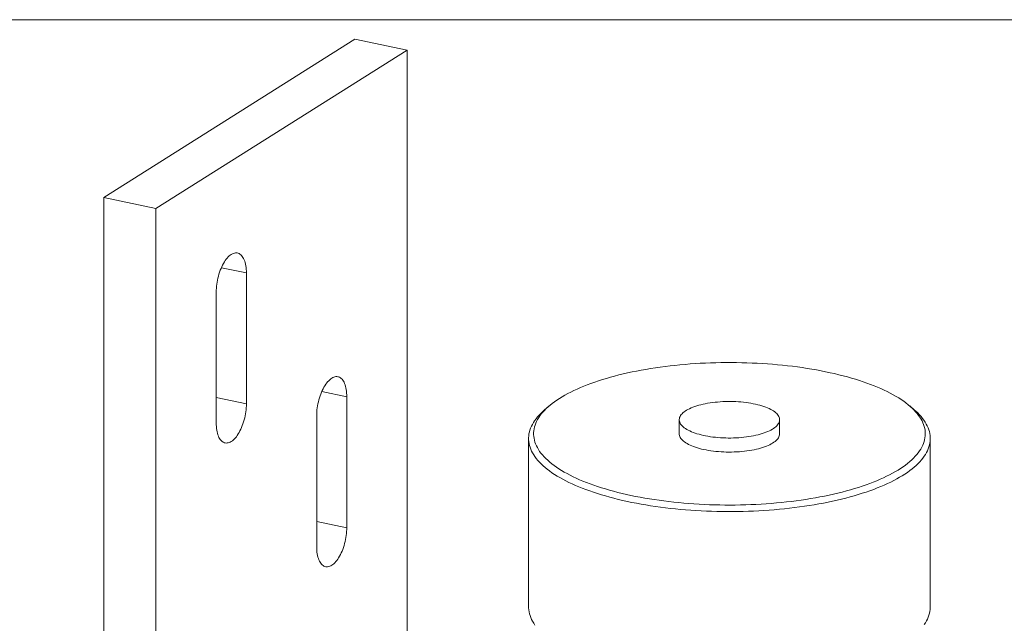
# Model space of a CAD drawing. Units: millimetres. Extents: x 10 to 410, y 10 to 287.
# Drawn here: x 214 to 312, y 227 to 287 of the extents above; entities that cross this region are included whole.
import ezdxf

# ---------------------------------------------------------------- set-up
doc = ezdxf.new("R2010")
doc.units = ezdxf.units.MM

msp = doc.modelspace()

# ---------------------------------------------------------------- linework, layer by layer
at = {"color": 7, "linetype": 'Continuous', "lineweight": 15}
for p, q in [((10, 287), (410, 287)), ((247.281, 285.062), (222.281, 269.301)), ((252.477, 283.97), (247.281, 285.062)), ((227.477, 268.21), (252.477, 283.97)), ((252.477, 283.97), (252.477, 223.428)), ((222.281, 269.301), (227.477, 268.21)), ((222.281, 269.301), (222.281, 207.828)), ((227.477, 268.21), (227.477, 207.668)), ((236.477, 261.775), (236.477, 248.735)), ((233.477, 246.844), (233.477, 259.884)), ((246.477, 249.451), (246.477, 236.411)), ((266.631, 248.533), (266.171, 248.139)), ((302.991, 248.139), (302.53, 248.533)), ((243.477, 234.52), (243.477, 247.56)), ((279.581, 247.157), (279.581, 245.76)), ((289.581, 245.76), (289.581, 247.157)), ((264.581, 245.294), (264.581, 228.529)), ((304.581, 228.529), (304.581, 245.294))]:
    msp.add_line(p, q, dxfattribs=at)
at = {"color": 8, "linetype": 'Continuous', "lineweight": 15}
for p, q in [((236.477, 261.775), (233.984, 262.299)), ((236.477, 248.735), (233.477, 249.366)), ((246.477, 249.451), (243.984, 249.975)), ((246.477, 236.411), (243.477, 237.042))]:
    msp.add_line(p, q, dxfattribs=at)
at = {"color": 7, "linetype": 'Continuous', "lineweight": 15, "flags": 128}
for points in [[(233.477, 259.884), (233.48, 260.077), (233.491, 260.273), (233.508, 260.472), (233.532, 260.673), (233.563, 260.874), (233.601, 261.075), (233.645, 261.275), (233.695, 261.473), (233.751, 261.668), (233.813, 261.859), (233.88, 262.045), (233.953, 262.226), (234.03, 262.4), (234.112, 262.567), (234.197, 262.725), (234.287, 262.875), (234.379, 263.015), (234.474, 263.146), (234.572, 263.265), (234.672, 263.373), (234.772, 263.469), (234.874, 263.553), (234.977, 263.624), (235.079, 263.682), (235.181, 263.726), (235.282, 263.758), (235.381, 263.775), (235.479, 263.779), (235.574, 263.769), (235.667, 263.745), (235.756, 263.708), (235.842, 263.657), (235.923, 263.594), (236.001, 263.517), (236.073, 263.428), (236.14, 263.326), (236.202, 263.213), (236.258, 263.089), (236.309, 262.954), (236.353, 262.81), (236.39, 262.656), (236.421, 262.494), (236.445, 262.324), (236.463, 262.147), (236.473, 261.963), (236.477, 261.775)], [(285.805, 252.843), (285.288, 252.853), (284.772, 252.857), (284.255, 252.856), (283.738, 252.851), (283.222, 252.84), (282.707, 252.825), (282.193, 252.804), (281.681, 252.778), (281.17, 252.748), (280.663, 252.713), (280.158, 252.672), (279.656, 252.627), (279.157, 252.577), (278.663, 252.523), (278.172, 252.463), (277.686, 252.399), (277.205, 252.33), (276.729, 252.257), (276.259, 252.179), (275.794, 252.096), (275.336, 252.009), (274.884, 251.918), (274.439, 251.822), (274.001, 251.722), (273.571, 251.618), (273.148, 251.51), (272.733, 251.397), (272.327, 251.281), (271.929, 251.161), (271.54, 251.037), (271.16, 250.909), (270.79, 250.778), (270.429, 250.643), (270.079, 250.505), (269.738, 250.363), (269.408, 250.218), (269.089, 250.07), (268.78, 249.919), (268.483, 249.765), (268.197, 249.609), (267.922, 249.449), (267.66, 249.287), (267.409, 249.123), (267.17, 248.956), (266.943, 248.787), (266.729, 248.616), (266.527, 248.442), (266.338, 248.267), (266.162, 248.09), (265.999, 247.912), (265.849, 247.732), (265.712, 247.55), (265.588, 247.368), (265.477, 247.184), (265.38, 246.999), (265.297, 246.813), (265.227, 246.627), (265.171, 246.44), (265.128, 246.252), (265.099, 246.064), (265.084, 245.876), (265.082, 245.688), (265.094, 245.5), (265.12, 245.312), (265.159, 245.125), (265.212, 244.937), (265.279, 244.751), (265.359, 244.565), (265.453, 244.38), (265.56, 244.196), (265.681, 244.013), (265.815, 243.831), (265.962, 243.651), (266.122, 243.472), (266.295, 243.295), (266.481, 243.119), (266.68, 242.945), (266.891, 242.774), (267.115, 242.604), (267.351, 242.437), (267.599, 242.272), (267.859, 242.109), (268.131, 241.949), (268.414, 241.791), (268.709, 241.637), (269.015, 241.485), (269.331, 241.337), (269.659, 241.191), (269.997, 241.049), (270.345, 240.91), (270.703, 240.774), (271.071, 240.642), (271.449, 240.513), (271.836, 240.388), (272.231, 240.267), (272.636, 240.15), (273.049, 240.037), (273.469, 239.928), (273.898, 239.822), (274.334, 239.721), (274.778, 239.625), (275.228, 239.532), (275.685, 239.444), (276.148, 239.361), (276.617, 239.281), (277.092, 239.207), (277.572, 239.137), (278.056, 239.072), (278.546, 239.011), (279.039, 238.955), (279.537, 238.904), (280.038, 238.858), (280.542, 238.816), (281.049, 238.78), (281.559, 238.748), (282.071, 238.722), (282.584, 238.7), (283.099, 238.683), (283.615, 238.671), (284.132, 238.664), (284.649, 238.663), (285.166, 238.666), (285.682, 238.674), (286.198, 238.687), (286.712, 238.705), (287.225, 238.728), (287.737, 238.756), (288.246, 238.789), (288.752, 238.827), (289.255, 238.869), (289.756, 238.917), (290.252, 238.969), (290.745, 239.026), (291.233, 239.088), (291.717, 239.155), (292.195, 239.226), (292.668, 239.302), (293.136, 239.382), (293.597, 239.467), (294.052, 239.556), (294.501, 239.65), (294.943, 239.747), (295.377, 239.85), (295.803, 239.956), (296.222, 240.066), (296.633, 240.18), (297.035, 240.299), (297.428, 240.421), (297.813, 240.547), (298.188, 240.676), (298.553, 240.809), (298.909, 240.946), (299.254, 241.086), (299.59, 241.229), (299.914, 241.375), (300.228, 241.525), (300.531, 241.677), (300.823, 241.832), (301.104, 241.991), (301.372, 242.151), (301.629, 242.315), (301.874, 242.48), (302.107, 242.648), (302.327, 242.818), (302.535, 242.991), (302.731, 243.165), (302.913, 243.341), (303.083, 243.519), (303.24, 243.698), (303.383, 243.879), (303.514, 244.061), (303.631, 244.244), (303.735, 244.428), (303.825, 244.614), (303.902, 244.8), (303.965, 244.986), (304.014, 245.174), (304.05, 245.361), (304.072, 245.549), (304.081, 245.738), (304.076, 245.926), (304.057, 246.114), (304.024, 246.302), (303.978, 246.489), (303.918, 246.676), (303.844, 246.862), (303.757, 247.048), (303.657, 247.232), (303.543, 247.416), (303.416, 247.598), (303.275, 247.779), (303.122, 247.959), (302.955, 248.137), (302.775, 248.313), (302.583, 248.488), (302.378, 248.661), (302.16, 248.831), (301.931, 249), (301.689, 249.166), (301.434, 249.33), (301.168, 249.491), (300.891, 249.65), (300.602, 249.806), (300.302, 249.959), (299.99, 250.109), (299.668, 250.257), (299.335, 250.401), (298.992, 250.541), (298.639, 250.679), (298.276, 250.813), (297.903, 250.943), (297.521, 251.07), (297.129, 251.193), (296.729, 251.312), (296.321, 251.427), (295.904, 251.538), (295.479, 251.646), (295.047, 251.749), (294.607, 251.847), (294.16, 251.942), (293.706, 252.032), (293.246, 252.118), (292.78, 252.2), (292.308, 252.276), (291.831, 252.349), (291.348, 252.416), (290.861, 252.479), (290.37, 252.537), (289.874, 252.591), (289.375, 252.64), (288.872, 252.683), (288.366, 252.722), (287.858, 252.756), (287.347, 252.786), (286.834, 252.81), (286.32, 252.829), (285.805, 252.843)], [(243.477, 247.56), (243.48, 247.753), (243.491, 247.949), (243.508, 248.148), (243.532, 248.349), (243.563, 248.55), (243.601, 248.751), (243.645, 248.951), (243.695, 249.149), (243.751, 249.344), (243.813, 249.535), (243.88, 249.721), (243.953, 249.902), (244.03, 250.076), (244.112, 250.243), (244.197, 250.401), (244.287, 250.551), (244.379, 250.691), (244.474, 250.821), (244.572, 250.941), (244.672, 251.049), (244.772, 251.145), (244.874, 251.228), (244.977, 251.3), (245.079, 251.358), (245.181, 251.402), (245.282, 251.433), (245.381, 251.451), (245.479, 251.455), (245.574, 251.445), (245.667, 251.421), (245.756, 251.384), (245.842, 251.333), (245.923, 251.27), (246.001, 251.193), (246.073, 251.104), (246.14, 251.002), (246.202, 250.889), (246.258, 250.765), (246.309, 250.63), (246.353, 250.486), (246.39, 250.332), (246.421, 250.17), (246.445, 250), (246.463, 249.823), (246.473, 249.639), (246.477, 249.451)], [(236.477, 248.735), (236.473, 248.542), (236.463, 248.346), (236.445, 248.147), (236.421, 247.946), (236.39, 247.745), (236.353, 247.544), (236.309, 247.344), (236.258, 247.146), (236.202, 246.951), (236.14, 246.76), (236.073, 246.573), (236.001, 246.393), (235.923, 246.219), (235.842, 246.052), (235.756, 245.893), (235.667, 245.744), (235.574, 245.603), (235.479, 245.473), (235.381, 245.354), (235.282, 245.246), (235.181, 245.15), (235.079, 245.066), (234.977, 244.995), (234.874, 244.937), (234.772, 244.893), (234.672, 244.861), (234.572, 244.844), (234.474, 244.84), (234.379, 244.85), (234.287, 244.874), (234.197, 244.911), (234.112, 244.961), (234.03, 245.025), (233.953, 245.102), (233.88, 245.191), (233.813, 245.293), (233.751, 245.406), (233.695, 245.53), (233.645, 245.664), (233.601, 245.809), (233.563, 245.963), (233.532, 246.125), (233.508, 246.295), (233.491, 246.472), (233.48, 246.655), (233.477, 246.844)], [(302.991, 248.139), (303.137, 248.01), (303.326, 247.832), (303.502, 247.652), (303.666, 247.471), (303.816, 247.289), (303.952, 247.105), (304.076, 246.92), (304.186, 246.733), (304.283, 246.546), (304.366, 246.358), (304.436, 246.169), (304.492, 245.98), (304.535, 245.79), (304.563, 245.599), (304.578, 245.409), (304.58, 245.218), (304.567, 245.028), (304.541, 244.837), (304.502, 244.647), (304.448, 244.458), (304.381, 244.269), (304.301, 244.08), (304.207, 243.893), (304.099, 243.707), (303.978, 243.521), (303.844, 243.337), (303.697, 243.154), (303.536, 242.973), (303.363, 242.793), (303.177, 242.615), (302.978, 242.438), (302.766, 242.264), (302.542, 242.092), (302.305, 241.922), (302.057, 241.754), (301.796, 241.589), (301.524, 241.426), (301.24, 241.266), (300.944, 241.109), (300.638, 240.954), (300.32, 240.803), (299.992, 240.654), (299.653, 240.509), (299.303, 240.367), (298.944, 240.229), (298.575, 240.093), (298.196, 239.962), (297.808, 239.834), (297.41, 239.71), (297.004, 239.59), (296.59, 239.473), (296.167, 239.361), (295.736, 239.252), (295.298, 239.148), (294.852, 239.048), (294.399, 238.952), (293.94, 238.861), (293.474, 238.774), (293.002, 238.692), (292.524, 238.614), (292.041, 238.54), (291.553, 238.471), (291.06, 238.407), (290.562, 238.348), (290.061, 238.293), (289.555, 238.244), (289.046, 238.199), (288.535, 238.159), (288.02, 238.123), (287.503, 238.093), (286.984, 238.068), (286.464, 238.047), (285.942, 238.032), (285.419, 238.021), (284.896, 238.016), (284.372, 238.015), (283.849, 238.02), (283.326, 238.029), (282.804, 238.044), (282.283, 238.063), (281.763, 238.087), (281.246, 238.117), (280.731, 238.151), (280.219, 238.19), (279.709, 238.234), (279.203, 238.283), (278.701, 238.337), (278.202, 238.395), (277.708, 238.458), (277.219, 238.526), (276.735, 238.598), (276.256, 238.675), (275.783, 238.757), (275.315, 238.843), (274.855, 238.934), (274.401, 239.028), (273.953, 239.128), (273.514, 239.231), (273.081, 239.338), (272.657, 239.45), (272.241, 239.566), (271.833, 239.685), (271.434, 239.809), (271.044, 239.936), (270.663, 240.067), (270.292, 240.201), (269.93, 240.339), (269.579, 240.48), (269.238, 240.625), (268.907, 240.773), (268.588, 240.923), (268.279, 241.077), (267.981, 241.234), (267.695, 241.394), (267.42, 241.556), (267.157, 241.721), (266.906, 241.888), (266.667, 242.057), (266.44, 242.229), (266.226, 242.403), (266.024, 242.579), (265.835, 242.757), (265.659, 242.936), (265.496, 243.117), (265.346, 243.3), (265.209, 243.484), (265.086, 243.669), (264.976, 243.855), (264.879, 244.043), (264.796, 244.231), (264.726, 244.42), (264.67, 244.609), (264.627, 244.799), (264.598, 244.989), (264.583, 245.18), (264.582, 245.37), (264.594, 245.561), (264.62, 245.751), (264.66, 245.941), (264.713, 246.131), (264.78, 246.32), (264.861, 246.508), (264.955, 246.696), (265.062, 246.882), (265.183, 247.067), (265.318, 247.252), (265.465, 247.435), (265.625, 247.616), (265.799, 247.796), (265.985, 247.974), (266.171, 248.139)], [(279.595, 247.293), (279.582, 247.198), (279.583, 247.103), (279.598, 247.008), (279.626, 246.913), (279.668, 246.819), (279.723, 246.726), (279.792, 246.634), (279.874, 246.543), (279.969, 246.454), (280.076, 246.367), (280.196, 246.283), (280.327, 246.2), (280.471, 246.121), (280.625, 246.044), (280.791, 245.97), (280.967, 245.899), (281.153, 245.832), (281.348, 245.769), (281.552, 245.709), (281.764, 245.653), (281.984, 245.602), (282.211, 245.555), (282.445, 245.512), (282.685, 245.473), (282.929, 245.439), (283.179, 245.41), (283.432, 245.386), (283.688, 245.366), (283.947, 245.352), (284.207, 245.342), (284.469, 245.338), (284.73, 245.338), (284.992, 245.343), (285.252, 245.354), (285.51, 245.369), (285.766, 245.389), (286.019, 245.414), (286.267, 245.444), (286.512, 245.478), (286.75, 245.517), (286.983, 245.561), (287.209, 245.609), (287.428, 245.661), (287.639, 245.717), (287.842, 245.778), (288.036, 245.842), (288.221, 245.909), (288.395, 245.98), (288.559, 246.055), (288.712, 246.132), (288.854, 246.212), (288.984, 246.295), (289.102, 246.38), (289.207, 246.467), (289.3, 246.556), (289.38, 246.647), (289.447, 246.739), (289.501, 246.832), (289.541, 246.926), (289.567, 247.021), (289.58, 247.116), (289.579, 247.211), (289.564, 247.307), (289.536, 247.401), (289.494, 247.495), (289.438, 247.589), (289.37, 247.68), (289.288, 247.771), (289.193, 247.86), (289.086, 247.947), (288.966, 248.031), (288.834, 248.114), (288.691, 248.193), (288.536, 248.27), (288.371, 248.344), (288.195, 248.415), (288.009, 248.482), (287.814, 248.545), (287.61, 248.605), (287.398, 248.661), (287.177, 248.712), (286.95, 248.76), (286.717, 248.803), (286.477, 248.841), (286.232, 248.875), (285.983, 248.904), (285.73, 248.928), (285.474, 248.948), (285.215, 248.962), (284.955, 248.972), (284.693, 248.976), (284.431, 248.976), (284.17, 248.971), (283.91, 248.96), (283.651, 248.945), (283.396, 248.925), (283.143, 248.9), (282.894, 248.87), (282.65, 248.836), (282.412, 248.797), (282.179, 248.753), (281.953, 248.705), (281.734, 248.653), (281.522, 248.597), (281.32, 248.536), (281.126, 248.472), (280.941, 248.405), (280.767, 248.334), (280.603, 248.26), (280.45, 248.182), (280.308, 248.102), (280.178, 248.019), (280.06, 247.934), (279.954, 247.847), (279.862, 247.758), (279.782, 247.667), (279.715, 247.575), (279.661, 247.482), (279.621, 247.388), (279.595, 247.293)], [(279.581, 245.76), (279.585, 245.684), (279.603, 245.589), (279.635, 245.494), (279.68, 245.4), (279.738, 245.307), (279.81, 245.216), (279.895, 245.126), (279.992, 245.037), (280.102, 244.951), (280.225, 244.867), (280.359, 244.785), (280.505, 244.706), (280.663, 244.63), (280.83, 244.556), (281.009, 244.487), (281.197, 244.42), (281.394, 244.358), (281.6, 244.299), (281.814, 244.244), (282.036, 244.194), (282.265, 244.147), (282.5, 244.105), (282.74, 244.068), (282.986, 244.035), (283.236, 244.007), (283.49, 243.984), (283.747, 243.966), (284.006, 243.952), (284.267, 243.944)], [(284.267, 243.944), (284.529, 243.94), (284.79, 243.942), (285.052, 243.948), (285.311, 243.96), (285.569, 243.976), (285.824, 243.997), (286.076, 244.023), (286.324, 244.054), (286.567, 244.09), (286.804, 244.13), (287.036, 244.175), (287.26, 244.223), (287.477, 244.277), (287.687, 244.334), (287.888, 244.395), (288.079, 244.46), (288.261, 244.528), (288.434, 244.6), (288.595, 244.675), (288.746, 244.753), (288.885, 244.834), (289.012, 244.917), (289.127, 245.002), (289.23, 245.09), (289.32, 245.18), (289.397, 245.271), (289.461, 245.363), (289.511, 245.457), (289.548, 245.551), (289.571, 245.646), (289.581, 245.741), (289.581, 245.76)], [(246.477, 236.411), (246.473, 236.218), (246.463, 236.022), (246.445, 235.823), (246.421, 235.622), (246.39, 235.421), (246.353, 235.22), (246.309, 235.02), (246.258, 234.822), (246.202, 234.627), (246.14, 234.436), (246.073, 234.249), (246.001, 234.069), (245.923, 233.895), (245.842, 233.728), (245.756, 233.569), (245.667, 233.42), (245.574, 233.279), (245.479, 233.149), (245.381, 233.03), (245.282, 232.922), (245.181, 232.826), (245.079, 232.742), (244.977, 232.671), (244.874, 232.613), (244.772, 232.569), (244.672, 232.537), (244.572, 232.52), (244.474, 232.516), (244.379, 232.526), (244.287, 232.55), (244.197, 232.587), (244.112, 232.637), (244.03, 232.701), (243.953, 232.778), (243.88, 232.867), (243.813, 232.969), (243.751, 233.082), (243.695, 233.206), (243.645, 233.34), (243.601, 233.485), (243.563, 233.639), (243.532, 233.801), (243.508, 233.971), (243.491, 234.148), (243.48, 234.331), (243.477, 234.52)], [(264.581, 228.529), (264.583, 228.414), (264.598, 228.224), (264.627, 228.034), (264.67, 227.844), (264.726, 227.654), (264.796, 227.465), (264.879, 227.277), (264.976, 227.09), (265.086, 226.904), (265.209, 226.718)], [(303.978, 226.756), (304.099, 226.941), (304.207, 227.128), (304.301, 227.315), (304.381, 227.503), (304.448, 227.692), (304.502, 227.882), (304.541, 228.072), (304.567, 228.262), (304.58, 228.453), (304.581, 228.529)]]:
    msp.add_lwpolyline(points, dxfattribs=at)

doc.saveas('drawing.dxf')
